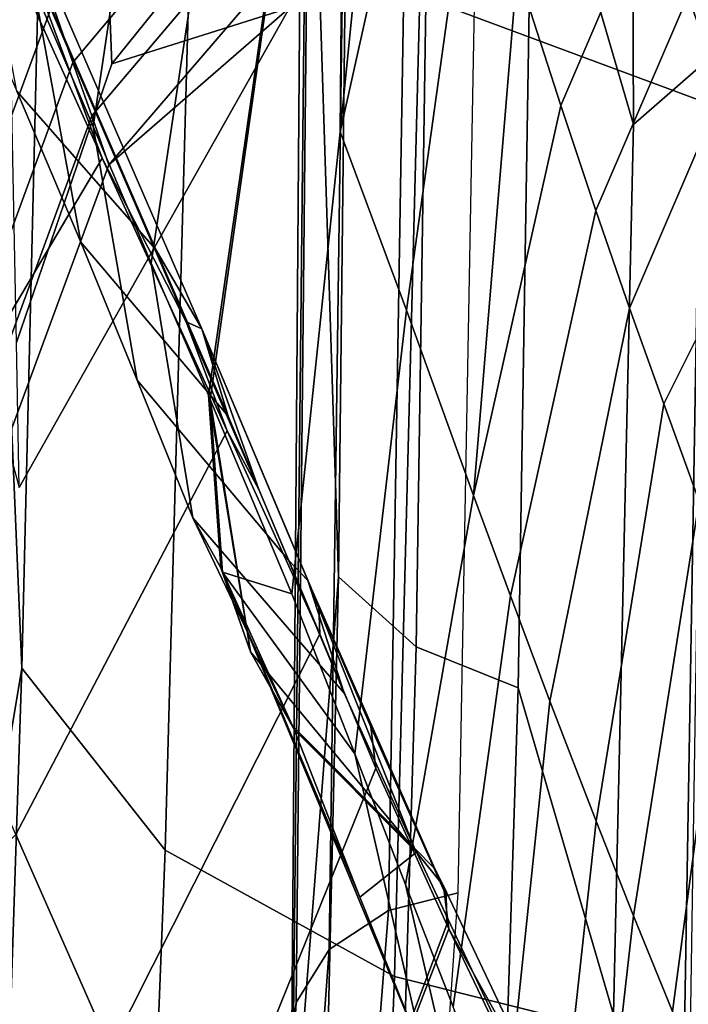
# Model space of a CAD drawing. Units: inches. Extents: x -12.7 to 12.7, y -9.3 to 14.5.
# Drawn here: x -9.2 to -8.9, y -8.1 to -7.6 of the extents above; entities that cross this region are included whole.
import ezdxf

# ---------------------------------------------------------------- set-up
doc = ezdxf.new("R2010")
doc.units = ezdxf.units.IN
doc.header["$MEASUREMENT"] = 0
doc.layers.add('AFUFU-3D-CH-FR', color=2, linetype='Continuous')

msp = doc.modelspace()

# ---------------------------------------------------------------- linework, layer by layer
at = {"layer": 'AFUFU-3D-CH-FR'}
for points in [[(-8.88007, -7.20963, 17.76313), (-8.87812, -7.68976, 17.61205), (-8.92868, -7.51617, 17.64782), (-8.92638, -7.02137, 17.77341)], [(-8.87812, -7.68976, 17.61205), (-8.88007, -7.20963, 17.76313), (-8.82346, -7.08844, 17.83451), (-8.82316, -7.64187, 17.68984)], [(-8.84445, -7.6777, 17.81059), (-8.83928, -7.21192, 17.94216), (-8.97774, -7.0978, 17.93368), (-8.98572, -7.62521, 17.79161)], [(-9.07287, -7.17021, 3.95162), (-9.15007, -7.6908, 3.83214), (-9.17961, -7.62181, 3.30099)], [(-9.07287, -7.17021, 3.95162), (-9.04733, -7.26733, 4.51034), (-9.12095, -7.7597, 4.41065), (-9.15007, -7.6908, 3.83214)], [(-9.15193, -7.36764, 16.2036), (-9.06821, -7.2682, 16.14196), (-9.05258, -7.54966, 15.71866), (-9.1408, -7.65926, 15.74566)], [(-9.04733, -7.26733, 4.51034), (-9.02274, -7.3446, 5.03824), (-9.09209, -7.82624, 4.98047), (-9.12095, -7.7597, 4.41065)], [(-9.09121, -7.82835, 4.99761), (-9.09209, -7.82624, 4.98047), (-9.02274, -7.3446, 5.03824)], [(-9.05009, -7.92632, 5.86538), (-9.09121, -7.82835, 4.99761), (-9.02274, -7.3446, 5.03824), (-9.02575, -7.69349, 5.82699)], [(-8.99789, -7.41584, 5.59123), (-9.02575, -7.69349, 5.82699), (-9.02274, -7.3446, 5.03824)], [(-9.18869, -7.79959, 15.78348), (-9.19493, -7.48827, 16.29218), (-9.15193, -7.36764, 16.2036), (-9.1408, -7.65926, 15.74566)], [(-8.99789, -7.41584, 5.59123), (-8.97786, -7.47848, 6.09627), (-9.02575, -7.69349, 5.82699)], [(-9.22664, -8.20796, 16.89538), (-9.18602, -7.96371, 17.36795), (-9.20839, -7.43979, 17.4839)], [(-9.18602, -7.96371, 17.36795), (-9.17555, -7.52215, 17.62777), (-9.20839, -7.43979, 17.4839)], [(-9.04194, -7.44059, 17.45715), (-9.05017, -8.21968, 16.93867), (-9.05015, -8.14698, 16.86364), (-9.046, -7.61941, 17.26073)], [(-9.04194, -7.44059, 17.45715), (-9.02657, -7.91772, 17.31322), (-9.05017, -8.21968, 16.93867)], [(-9.04194, -7.44059, 17.45715), (-9.02172, -7.48444, 17.5374), (-9.02657, -7.91772, 17.31322)], [(-9.11859, -7.75283, 2.73385), (-9.20207, -7.55997, 1.98098), (-9.27801, -7.46657, 1.98912), (-9.18851, -7.673, 2.79756)], [(-8.97786, -7.47848, 6.09627), (-8.95869, -7.54054, 6.61743), (-8.9924, -7.78337, 6.65492), (-9.02575, -7.69349, 5.82699)], [(-8.98072, -7.5059, 17.59987), (-8.98749, -7.95292, 17.3735), (-9.02657, -7.91772, 17.31322), (-9.02172, -7.48444, 17.5374)], [(-9.24289, -7.4918, 1.655), (-9.14554, -7.70671, 2.30011), (-9.25689, -7.89452, 2.04464), (-9.36118, -7.6534, 1.42035)], [(-9.14554, -7.70671, 2.30011), (-9.24289, -7.4918, 1.655), (-9.18747, -7.59434, 1.9662)], [(-8.98072, -7.5059, 17.59987), (-8.92868, -7.51617, 17.64782), (-8.93622, -7.97367, 17.42068), (-8.98749, -7.95292, 17.3735)], [(-8.91472, -7.68014, 7.88057), (-8.93664, -7.61185, 7.24556), (-8.89024, -7.50401, 7.25646), (-8.86827, -7.57192, 7.89097)], [(-8.87812, -7.68976, 17.61205), (-8.8882, -8.13817, 17.34351), (-8.93622, -7.97367, 17.42068), (-8.92868, -7.51617, 17.64782)], [(-9.11389, -8.05546, 17.45818), (-9.10097, -7.58431, 17.72787), (-9.17555, -7.52215, 17.62777), (-9.18602, -7.96371, 17.36795)], [(-9.16031, -7.65857, 13.46052), (-9.06989, -7.55054, 13.48684), (-9.08193, -7.5218, 12.97076), (-9.17057, -7.62913, 12.93625)], [(-8.95869, -7.54054, 6.61743), (-8.93664, -7.61185, 7.24556), (-8.95855, -7.8767, 7.56882), (-8.9924, -7.78337, 6.65492)], [(-9.21253, -7.54674, 2.82257), (-9.17961, -7.62181, 3.30099), (-9.15632, -7.74913, 3.28117), (-9.18851, -7.673, 2.79756)], [(-9.15087, -7.68548, 13.98474), (-9.05876, -7.57681, 14.00285), (-9.06989, -7.55054, 13.48684), (-9.16031, -7.65857, 13.46052)], [(-9.05128, -7.63108, 15.05729), (-9.1408, -7.65926, 15.74566), (-9.05258, -7.54966, 15.71866)], [(-8.75591, -7.54799, 8.41428), (-8.73889, -7.59707, 8.91894), (-8.83356, -7.67383, 8.91392), (-8.85058, -7.62474, 8.40907)], [(-9.24418, -7.69612, 11.79963), (-9.2317, -7.7341, 12.36976), (-9.18138, -7.59732, 12.41486), (-9.19438, -7.56007, 11.84986)], [(-9.20207, -7.55997, 1.98098), (-9.11859, -7.75283, 2.73385), (-9.09547, -7.79271, 2.85979), (-9.18966, -7.57537, 1.97345)], [(-9.10332, -7.78915, 2.72538), (-9.18747, -7.59434, 1.9662), (-9.18966, -7.57537, 1.97345), (-9.09547, -7.79271, 2.85979)], [(-8.96632, -8.07687, 16.79528), (-8.9572, -7.57509, 17.16903), (-8.99299, -7.57991, 17.17901), (-9.0015, -8.08587, 16.8045)], [(-8.89704, -7.73313, 8.3991), (-8.91472, -7.68014, 7.88057), (-8.86827, -7.57192, 7.89097), (-8.85058, -7.62474, 8.40907)], [(-9.15087, -7.68548, 13.98474), (-9.14228, -7.71005, 14.51357), (-9.0486, -7.60086, 14.52381), (-9.05876, -7.57681, 14.00285)], [(-9.0242, -7.59119, 17.20235), (-9.03137, -8.10548, 16.82374), (-9.0015, -8.08587, 16.8045), (-8.99299, -7.57991, 17.17901)], [(-9.11389, -8.05546, 17.45818), (-8.99844, -8.11914, 17.51905), (-8.98572, -7.62521, 17.79161), (-9.10097, -7.58431, 17.72787)], [(-9.10332, -7.78915, 2.72538), (-9.14554, -7.70671, 2.30011), (-9.18747, -7.59434, 1.9662)], [(-9.0242, -7.59119, 17.20235), (-9.04254, -7.60694, 17.23494), (-9.04786, -8.13217, 16.84947), (-9.03137, -8.10548, 16.82374)], [(-9.2317, -7.7341, 12.36976), (-9.22126, -7.76679, 12.89972), (-9.17057, -7.62913, 12.93625), (-9.18138, -7.59732, 12.41486)], [(-9.05128, -7.63108, 15.05729), (-9.0486, -7.60086, 14.52381), (-9.14228, -7.71005, 14.51357)], [(-9.046, -7.61941, 17.26073), (-9.05015, -8.14698, 16.86364), (-9.04786, -8.13217, 16.84947), (-9.04254, -7.60694, 17.23494)], [(-8.93664, -7.61185, 7.24556), (-8.91472, -7.68014, 7.88057), (-8.95855, -7.8767, 7.56882)], [(-9.17961, -7.62181, 3.30099), (-9.15007, -7.6908, 3.83214), (-9.12804, -7.81869, 3.81471), (-9.15632, -7.74913, 3.28117)], [(-8.85255, -8.15575, 17.55001), (-8.84445, -7.6777, 17.81059), (-8.98572, -7.62521, 17.79161), (-8.99844, -8.11914, 17.51905)], [(-8.88003, -7.78231, 8.9043), (-8.89704, -7.73313, 8.3991), (-8.85058, -7.62474, 8.40907), (-8.83356, -7.67383, 8.91392)], [(-9.22126, -7.76679, 12.89972), (-9.21131, -7.79701, 13.43234), (-9.16031, -7.65857, 13.46052), (-9.17057, -7.62913, 12.93625)], [(-9.19359, -7.84976, 14.50179), (-9.18743, -7.87268, 15.04957), (-9.05128, -7.63108, 15.05729), (-9.14228, -7.71005, 14.51357)], [(-9.05128, -7.63108, 15.05729), (-9.18743, -7.87268, 15.04957), (-9.18869, -7.79959, 15.78348), (-9.1408, -7.65926, 15.74566)], [(-8.8882, -8.13817, 17.34351), (-8.87812, -7.68976, 17.61205), (-8.82316, -7.64187, 17.68984), (-8.83181, -8.13923, 17.40808)], [(-9.21131, -7.79701, 13.43234), (-9.20208, -7.8246, 13.96493), (-9.15087, -7.68548, 13.98474), (-9.16031, -7.65857, 13.46052)], [(-9.08223, -7.83679, 3.24164), (-9.11859, -7.75283, 2.73385), (-9.18851, -7.673, 2.79756), (-9.15632, -7.74913, 3.28117)], [(-8.86279, -7.83061, 9.42667), (-8.88003, -7.78231, 8.9043), (-8.83356, -7.67383, 8.91392), (-8.81306, -7.73114, 9.53718)], [(-8.84445, -7.6777, 17.81059), (-8.85255, -8.15575, 17.55001), (-8.85036, -8.21079, 17.51021), (-8.84216, -7.6778, 17.81081)], [(-8.91472, -7.68014, 7.88057), (-8.89704, -7.73313, 8.3991), (-8.94004, -7.92727, 8.08719), (-8.95855, -7.8767, 7.56882)], [(-9.20208, -7.8246, 13.96493), (-9.19359, -7.84976, 14.50179), (-9.14228, -7.71005, 14.51357), (-9.15087, -7.68548, 13.98474)], [(-9.15007, -7.6908, 3.83214), (-9.12095, -7.7597, 4.41065), (-9.10003, -7.88791, 4.39426), (-9.12804, -7.81869, 3.81471)], [(-9.01837, -8.00696, 6.62798), (-9.05009, -7.92632, 5.86538), (-9.02575, -7.69349, 5.82699), (-8.9924, -7.78337, 6.65492)], [(-9.14554, -7.70671, 2.30011), (-9.08263, -7.84407, 3.00651), (-9.18914, -8.04752, 2.72175), (-9.25689, -7.89452, 2.04464)], [(-9.14554, -7.70671, 2.30011), (-9.10332, -7.78915, 2.72538), (-9.08263, -7.84407, 3.00651)], [(-8.89704, -7.73313, 8.3991), (-8.88003, -7.78231, 8.9043), (-8.92022, -7.98028, 8.65397), (-8.94004, -7.92727, 8.08719)], [(-8.84496, -7.87958, 9.98762), (-8.86279, -7.83061, 9.42667), (-8.81306, -7.73114, 9.53718), (-8.79344, -7.7848, 10.16075)], [(-9.05178, -7.90931, 3.7697), (-9.08223, -7.83679, 3.24164), (-9.15632, -7.74913, 3.28117), (-9.12804, -7.81869, 3.81471)], [(-9.11859, -7.75283, 2.73385), (-9.08223, -7.83679, 3.24164), (-9.09547, -7.79271, 2.85979)], [(-9.12095, -7.7597, 4.41065), (-9.09209, -7.82624, 4.98047), (-9.08592, -7.91324, 4.97009), (-9.10003, -7.88791, 4.39426)], [(-8.99295, -8.07269, 7.28704), (-9.01837, -8.00696, 6.62798), (-8.9924, -7.78337, 6.65492), (-8.95855, -7.8767, 7.56882)], [(-8.88003, -7.78231, 8.9043), (-8.86279, -7.83061, 9.42667), (-8.89689, -8.04086, 9.33929), (-8.92022, -7.98028, 8.65397)], [(-9.06669, -7.87366, 3.23498), (-9.10332, -7.78915, 2.72538), (-9.09547, -7.79271, 2.85979)], [(-9.06669, -7.87366, 3.23498), (-9.08263, -7.84407, 3.00651), (-9.10332, -7.78915, 2.72538)], [(-9.03603, -7.94657, 3.764), (-9.06669, -7.87366, 3.23498), (-9.09547, -7.79271, 2.85979), (-9.03659, -7.93249, 3.76586)], [(-9.08223, -7.83679, 3.24164), (-9.05178, -7.90931, 3.7697), (-9.04207, -7.91952, 3.76784), (-9.09547, -7.79271, 2.85979)], [(-9.04207, -7.91952, 3.76784), (-9.03659, -7.93249, 3.76586), (-9.09547, -7.79271, 2.85979)], [(-9.05178, -7.90931, 3.7697), (-9.12804, -7.81869, 3.81471), (-9.10003, -7.88791, 4.39426), (-9.02374, -7.97625, 4.30282)], [(-9.08592, -7.91324, 4.97009), (-9.09209, -7.82624, 4.98047), (-9.07096, -7.95557, 4.97319)], [(-9.09121, -7.82835, 4.99761), (-9.07096, -7.95557, 4.97319), (-9.09209, -7.82624, 4.98047)], [(-9.07096, -7.95557, 4.97319), (-9.09121, -7.82835, 4.99761), (-9.085, -7.91536, 4.98719)], [(-9.09121, -7.82835, 4.99761), (-9.05009, -7.92632, 5.86538), (-9.085, -7.91536, 4.98719)], [(-8.86279, -7.83061, 9.42667), (-8.84496, -7.87958, 9.98762), (-8.87804, -8.08847, 9.91589), (-8.89689, -8.04086, 9.33929)], [(-9.08263, -7.84407, 3.00651), (-9.03603, -7.94657, 3.764), (-9.14134, -8.15585, 3.43692), (-9.18914, -8.04752, 2.72175)], [(-9.03603, -7.94657, 3.764), (-9.08263, -7.84407, 3.00651), (-9.06669, -7.87366, 3.23498)], [(-8.96879, -8.13446, 7.94034), (-8.99295, -8.07269, 7.28704), (-8.95855, -7.8767, 7.56882), (-8.94004, -7.92727, 8.08719)], [(-8.84496, -7.87958, 9.98762), (-8.82966, -7.92109, 10.49232), (-8.85846, -8.1368, 10.5463), (-8.87804, -8.08847, 9.91589)], [(-9.08592, -7.91324, 4.97009), (-9.04986, -7.99258, 4.95905), (-9.10003, -7.88791, 4.39426)], [(-9.04986, -7.99258, 4.95905), (-8.98837, -8.05445, 4.94871), (-9.02374, -7.97625, 4.30282), (-9.10003, -7.88791, 4.39426)], [(-9.05178, -7.90931, 3.7697), (-9.02374, -7.97625, 4.30282), (-9.04207, -7.91952, 3.76784)], [(-9.04986, -7.99258, 4.95905), (-9.08592, -7.91324, 4.97009), (-9.07096, -7.95557, 4.97319)], [(-9.085, -7.91536, 4.98719), (-9.0489, -7.99468, 4.97612), (-9.07096, -7.95557, 4.97319)], [(-9.05009, -7.92632, 5.86538), (-9.01837, -8.00696, 6.62798), (-9.085, -7.91536, 4.98719)], [(-8.98336, -8.15974, 6.61114), (-9.085, -7.91536, 4.98719), (-9.01837, -8.00696, 6.62798)], [(-9.085, -7.91536, 4.98719), (-8.98336, -8.15974, 6.61114), (-9.01579, -8.07913, 5.84743)], [(-9.01579, -8.07913, 5.84743), (-9.0489, -7.99468, 4.97612), (-9.085, -7.91536, 4.98719)], [(-9.0352, -8.29094, 17.00622), (-9.05017, -8.21968, 16.93867), (-9.02657, -7.91772, 17.31322)], [(-8.98749, -7.95292, 17.3735), (-8.99892, -8.33811, 17.05854), (-9.0352, -8.29094, 17.00622), (-9.02657, -7.91772, 17.31322)], [(-9.03659, -7.93249, 3.76586), (-9.04207, -7.91952, 3.76784), (-9.01029, -7.99332, 4.30002)], [(-9.02374, -7.97625, 4.30282), (-8.98837, -8.05445, 4.94871), (-9.04207, -7.91952, 3.76784)], [(-8.97817, -8.06488, 4.94683), (-9.04207, -7.91952, 3.76784), (-8.98837, -8.05445, 4.94871)], [(-9.04207, -7.91952, 3.76784), (-8.97817, -8.06488, 4.94683), (-9.01029, -7.99332, 4.30002)], [(-8.82966, -7.92109, 10.49232), (-8.81514, -7.96048, 11.00006), (-8.84153, -8.17782, 11.1284), (-8.85846, -8.1368, 10.5463)], [(-8.94308, -8.19852, 8.65904), (-8.96879, -8.13446, 7.94034), (-8.94004, -7.92727, 8.08719), (-8.92022, -7.98028, 8.65397)], [(-9.03603, -7.94657, 3.764), (-9.03659, -7.93249, 3.76586), (-9.01029, -7.99332, 4.30002), (-9.00781, -8.01409, 4.29734)], [(-9.03603, -7.94657, 3.764), (-9.00781, -8.01409, 4.29734), (-9.10133, -8.24578, 4.17722), (-9.14134, -8.15585, 3.43692)], [(-8.98749, -7.95292, 17.3735), (-8.93622, -7.97367, 17.42068), (-8.94871, -8.36853, 17.09898), (-8.99892, -8.33811, 17.05854)], [(-9.07096, -7.95557, 4.97319), (-8.98737, -8.05653, 4.96577), (-9.04986, -7.99258, 4.95905)], [(-8.98737, -8.05653, 4.96577), (-9.07096, -7.95557, 4.97319), (-9.0489, -7.99468, 4.97612)], [(-9.22664, -8.20796, 16.89538), (-9.19906, -8.35258, 16.9953), (-9.18602, -7.96371, 17.36795)], [(-9.13018, -8.47092, 17.06889), (-9.11389, -8.05546, 17.45818), (-9.18602, -7.96371, 17.36795), (-9.19906, -8.35258, 16.9953)], [(-8.8882, -8.13817, 17.34351), (-8.90309, -8.5122, 16.9819), (-8.94871, -8.36853, 17.09898), (-8.93622, -7.97367, 17.42068)], [(-8.92019, -8.25366, 9.32037), (-8.94308, -8.19852, 8.65904), (-8.92022, -7.98028, 8.65397), (-8.89689, -8.04086, 9.33929)], [(-8.98837, -8.05445, 4.94871), (-9.04986, -7.99258, 4.95905), (-8.98737, -8.05653, 4.96577)], [(-8.98737, -8.05653, 4.96577), (-9.0489, -7.99468, 4.97612), (-9.01579, -8.07913, 5.84743)], [(-8.97817, -8.06488, 4.94683), (-8.97247, -8.07829, 4.94485), (-9.01029, -7.99332, 4.30002)], [(-8.97247, -8.07829, 4.94485), (-8.97205, -8.09288, 4.94303), (-9.00781, -8.01409, 4.29734), (-9.01029, -7.99332, 4.30002)], [(-9.01837, -8.00696, 6.62798), (-8.99295, -8.07269, 7.28704), (-8.95746, -8.22544, 7.27101), (-8.98336, -8.15974, 6.61114)], [(-9.00781, -8.01409, 4.29734), (-8.97205, -8.09288, 4.94303), (-9.0661, -8.34197, 4.93234), (-9.10133, -8.24578, 4.17722)], [(-8.90172, -8.29683, 9.87573), (-8.92019, -8.25366, 9.32037), (-8.89689, -8.04086, 9.33929), (-8.87804, -8.08847, 9.91589)], [(-9.27449, -8.13276, 2.7094), (-9.18914, -8.04752, 2.72175), (-9.14134, -8.15585, 3.43692), (-9.22414, -8.24714, 3.43263)], [(-9.13018, -8.47092, 17.06889), (-9.01505, -8.55352, 17.12123), (-8.99844, -8.11914, 17.51905), (-9.11389, -8.05546, 17.45818)], [(-8.93555, -8.16686, 5.91321), (-8.98737, -8.05653, 4.96577), (-9.01579, -8.07913, 5.84743), (-8.98336, -8.15974, 6.61114)], [(-8.97817, -8.06488, 4.94683), (-8.98837, -8.05445, 4.94871), (-8.98737, -8.05653, 4.96577), (-8.97368, -8.07341, 4.96297)], [(-8.97368, -8.07341, 4.96297), (-8.98737, -8.05653, 4.96577), (-8.93555, -8.16686, 5.91321), (-8.91931, -8.18837, 5.90999)], [(-8.97247, -8.07829, 4.94485), (-8.97817, -8.06488, 4.94683), (-8.97368, -8.07341, 4.96297)], [(-9.03767, -8.54619, 15.99436), (-8.9976, -8.52879, 15.98869), (-8.96632, -8.07687, 16.79528), (-9.0015, -8.08587, 16.8045)], [(-8.99295, -8.07269, 7.28704), (-8.96879, -8.13446, 7.94034), (-8.93299, -8.28722, 7.92506), (-8.95746, -8.22544, 7.27101)], [(-8.97205, -8.09288, 4.94303), (-8.97247, -8.07829, 4.94485), (-8.97368, -8.07341, 4.96297), (-8.97103, -8.095, 4.96023)], [(-8.97103, -8.095, 4.96023), (-8.97368, -8.07341, 4.96297), (-8.91931, -8.18837, 5.90999)], [(-9.06602, -8.57872, 16.00326), (-9.03767, -8.54619, 15.99436), (-9.0015, -8.08587, 16.8045), (-9.03137, -8.10548, 16.82374)], [(-9.03002, -8.21858, 14.84343), (-9.0335, -8.19886, 14.78182), (-8.45319, -8.09131, 14.78182), (-8.44954, -8.11199, 14.84646)], [(-9.0335, -8.19886, 14.78182), (-9.03002, -8.21858, 14.7202), (-8.44954, -8.11199, 14.71717), (-8.45319, -8.09131, 14.78182)], [(-8.88682, -8.3308, 10.34254), (-8.90172, -8.29683, 9.87573), (-8.87804, -8.08847, 9.91589), (-8.85846, -8.1368, 10.5463)], [(-8.97205, -8.09288, 4.94303), (-8.97103, -8.095, 4.96023), (-9.0661, -8.34197, 4.93234)], [(-9.0661, -8.34197, 4.93234), (-8.97103, -8.095, 4.96023), (-8.91806, -8.20617, 5.90796), (-9.03186, -8.40644, 5.51157)], [(-8.91806, -8.20617, 5.90796), (-8.97103, -8.095, 4.96023), (-8.91931, -8.18837, 5.90999), (-8.87838, -8.27726, 6.73533)], [(-9.07713, -8.62006, 16.0137), (-9.06602, -8.57872, 16.00326), (-9.03137, -8.10548, 16.82374), (-9.04786, -8.13217, 16.84947)], [(-9.02092, -8.27019, 14.88151), (-9.03002, -8.21858, 14.84343), (-8.44954, -8.11199, 14.84646), (-8.43999, -8.16614, 14.88641)], [(-9.03002, -8.21858, 14.7202), (-9.02092, -8.27019, 14.68212), (-8.43999, -8.16614, 14.67722), (-8.44954, -8.11199, 14.71717)], [(-8.86492, -8.65189, 17.08508), (-8.85255, -8.15575, 17.55001), (-8.99844, -8.11914, 17.51905), (-9.01505, -8.55352, 17.12123)], [(-9.05015, -8.14698, 16.86364), (-9.07713, -8.62006, 16.0137), (-9.04786, -8.13217, 16.84947)]]:
    msp.add_3dface(points, dxfattribs=at)

doc.saveas('drawing.dxf')
